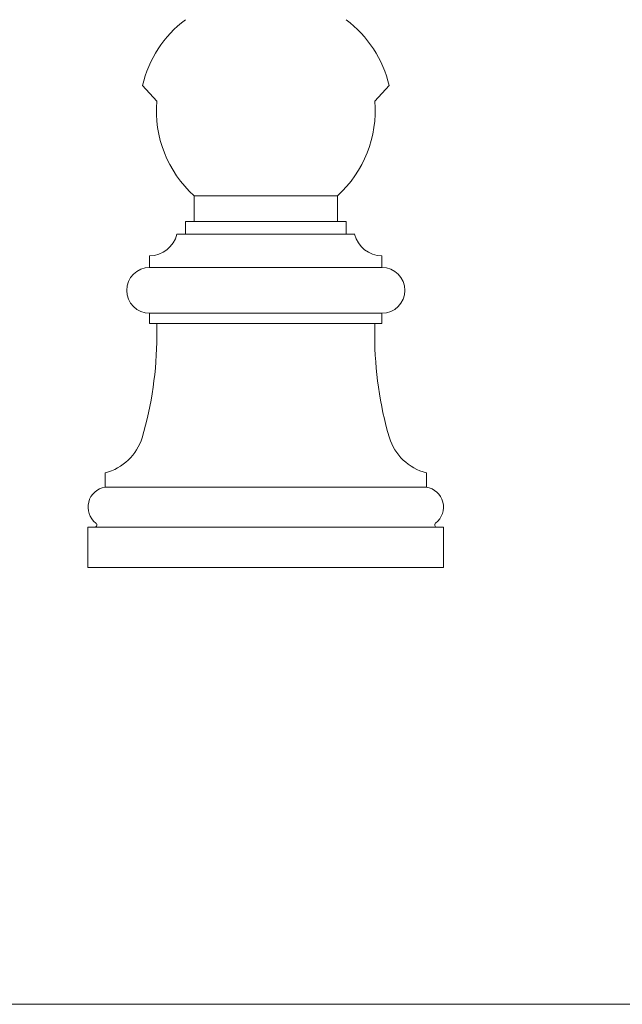
# Model space of a CAD drawing. Units: inches. Extents: x 0 to 35.4, y 0 to 34.2.
# Drawn here: x 4.1 to 8.3, y 0 to 6.8 of the extents above; entities that cross this region are included whole.
import ezdxf

# ---------------------------------------------------------------- set-up
doc = ezdxf.new("R2010")
doc.units = ezdxf.units.IN
doc.header["$LTSCALE"] = 2
doc.header["$MEASUREMENT"] = 0
doc.layers.add('WATERWORKS FITTINGS', color=7, linetype='Continuous', lineweight=9)

# ---------------------------------------------------------------- blocks, each defined once
blk = doc.blocks.new('FRKM20 FRONT')
at = {"layer": 'WATERWORKS FITTINGS'}
for p, q in [((-0.8465, 3.3071), (-0.748, 3.2008)), ((0.748, 3.2008), (0.8465, 3.3071)), ((-0.4921, 2.5512), (-0.4921, 2.374)), ((0.4921, 2.5512), (-0.4921, 2.5512)), ((0.4921, 2.374), (0.4921, 2.5512)), ((-0.5512, 2.374), (-0.5512, 2.2874)), ((0.5512, 2.374), (-0.5512, 2.374)), ((0.5512, 2.2874), (0.5512, 2.374)), ((0.6102, 2.2874), (-0.6102, 2.2874)), ((-0.7972, 2.1378), (-0.7972, 2.0591)), ((0.7972, 2.0591), (0.7972, 2.1378)), ((0.7972, 2.0591), (-0.7972, 2.0591)), ((-0.7972, 1.7441), (-0.7972, 1.6732)), ((0.7972, 1.7441), (-0.7972, 1.7441)), ((0.7972, 1.6732), (0.7972, 1.7441)), ((0.7972, 1.6732), (-0.7972, 1.6732)), ((-0.748, 1.6732), (-0.748, 1.5887)), ((0.748, 1.5887), (0.748, 1.6732)), ((-1.1024, 0.6496), (-1.1024, 0.5496)), ((1.1024, 0.5496), (1.1024, 0.6496)), ((1.1024, 0.5496), (-1.1024, 0.5496)), ((-1.2205, 0.2756), (-1.2205, 0)), ((1.2205, 0.2756), (-1.2205, 0.2756)), ((1.2205, 0), (1.2205, 0.2756)), ((1.2205, 0), (-1.2205, 0))]:
    blk.add_line(p, q, dxfattribs=at)
for centre, radius, start, end in [((-0.0794, 3.1295), 0.7874, 126.81437, 166.96295), ((0.0794, 3.1295), 0.7874, 13.03705, 53.18563), ((0.0366, 3.1347), 0.7874, 175.18338, 227.81949), ((-0.0366, 3.1347), 0.7874, 312.18051, 4.81662), ((-0.8013, 2.3346), 0.1969, 271.19336, 346.12626), ((0.8013, 2.3346), 0.1969, 193.87374, 268.80664), ((-0.7972, 1.9016), 0.1575, 90, 270), ((0.7972, 1.9016), 0.1575, 270, 90), ((-3.2283, 1.5887), 2.4803, 343.64264, 0), ((3.2283, 1.5887), 2.4803, 180, 196.35736), ((-1.1873, 0.9936), 0.3543, 283.87295, 343.02581), ((1.1873, 0.9936), 0.3543, 196.97419, 256.12705), ((-1.0823, 0.4133), 0.1378, 98.37666, 232.5162), ((1.0823, 0.4133), 0.1378, 307.4838, 81.62334), ((-1.1756, 0.2913), 0.0157, 271.45727, 53.161), ((1.1756, 0.2913), 0.0157, 126.839, 268.54273)]:
    blk.add_arc(centre, radius, start, end, dxfattribs=at)

msp = doc.modelspace()

# ---------------------------------------------------------------- linework, layer by layer
at = {"layer": 'WATERWORKS FITTINGS', "color": 251}
msp.add_line((0, 0), (16.5463, 0), dxfattribs=at)

# ---------------------------------------------------------------- block references
at = {"layer": 'WATERWORKS FITTINGS'}
msp.add_blockref('FRKM20 FRONT', (5.8258, 3), dxfattribs=at)

doc.saveas('drawing.dxf')
